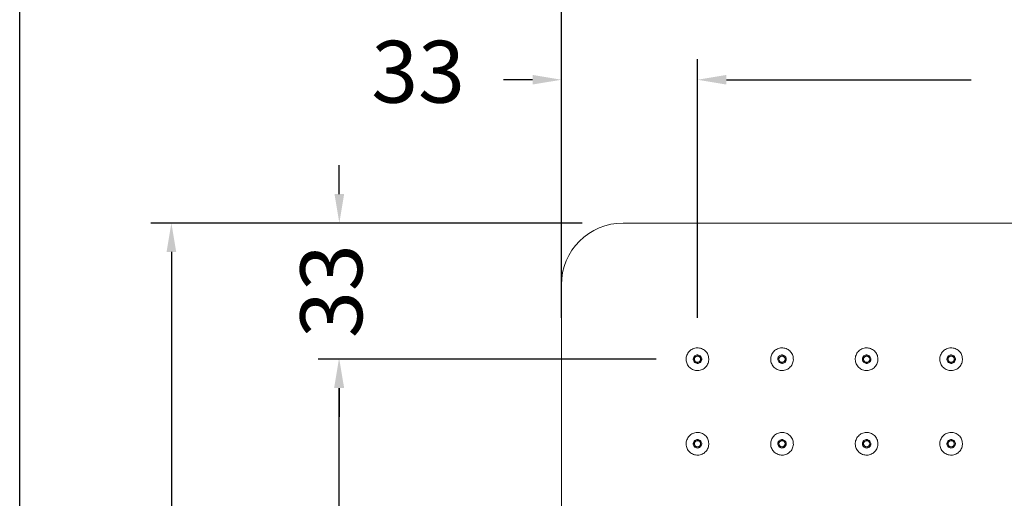
# Model space of a CAD drawing. Units: millimetres. Extents: x 191.2 to 271.7, y 87.5 to 168.6.
# Drawn here: x 191.2 to 215, y 138.7 to 150.3 of the extents above; entities that cross this region are included whole.
import ezdxf

# ---------------------------------------------------------------- set-up
doc = ezdxf.new("R2010")
doc.units = ezdxf.units.MM
doc.header["$PDSIZE"] = -1
doc.layers.add('COTAS', color=253, linetype='Continuous')
doc.layers.add('cuerpo', color=7, linetype='Continuous', lineweight=5)
doc.styles.add('ARIAL', font='arial.ttf')
doc.dimstyles.new('RS (E1.10)', dxfattribs={"dimtxt": 1.5, "dimasz": 0.7, "dimexe": 0.5, "dimexo": 1, "dimgap": 1, "dimtad": 0, "dimtih": 1, "dimtoh": 1, "dimdec": 0, "dimlfac": 10, "dimtxsty": 'ARIAL', "dimcen": 0, "dimclrd": 256, "dimclre": 256, "dimclrt": 256, "dimadec": 0, "dimazin": 0, "dimtfac": 1, "dimtdec": 0, "dimtofl": 0, "dimtmove": 0, "dimatfit": 3, "dimfxl": 1, "dimlwd": -1, "dimlwe": -1, "dimarcsym": 0})

# ---------------------------------------------------------------- blocks, each defined once
blk = doc.blocks.new('*D23')
at = {"layer": 'COTAS', "transparency": 16777216}
for p, q in [((204.286, 144.865), (204.286, 155.509)), ((259.286, 144.865), (259.286, 155.509)), ((204.986, 155.009), (229.061, 155.009)), ((258.586, 155.009), (234.37, 155.009))]:
    blk.add_line(p, q, dxfattribs=at)
for points in [[(204.986, 155.126), (204.986, 154.893), (204.286, 155.009)], [(258.586, 155.126), (258.586, 154.893), (259.286, 155.009)]]:
    blk.add_solid(points, dxfattribs=at)
at = {"layer": 'Defpoints', "color": 0, "transparency": 16777216}
for p in [(259.286, 155.009), (204.286, 143.865), (259.286, 143.865)]:
    blk.add_point(p, dxfattribs=at)
at = {"layer": 'COTAS', "transparency": 16777216, "insert": (231.715, 155.009), "char_height": 1.5, "attachment_point": 5, "style": 'ARIAL'}
blk.add_mtext('550', dxfattribs=at)
blk = doc.blocks.new('*D24')
at = {"layer": 'COTAS', "transparency": 16777216}
for p, q in [((204.286, 144.865), (204.286, 152.714)), ((226.036, 143.065), (226.036, 152.714)), ((204.986, 152.214), (212.349, 152.214)), ((225.336, 152.214), (217.692, 152.214))]:
    blk.add_line(p, q, dxfattribs=at)
for points in [[(204.986, 152.331), (204.986, 152.097), (204.286, 152.214)], [(225.336, 152.331), (225.336, 152.097), (226.036, 152.214)]]:
    blk.add_solid(points, dxfattribs=at)
at = {"layer": 'Defpoints', "color": 0, "transparency": 16777216}
for p in [(226.036, 152.214), (204.286, 143.865), (226.036, 142.065)]:
    blk.add_point(p, dxfattribs=at)
at = {"layer": 'COTAS', "transparency": 16777216, "insert": (215.021, 152.214), "char_height": 1.5, "attachment_point": 5, "style": 'ARIAL'}
blk.add_mtext('218', dxfattribs=at)
blk = doc.blocks.new('*D25')
at = {"layer": 'COTAS', "transparency": 16777216}
for p, q in [((207.586, 143.065), (207.586, 149.337)), ((226.036, 143.065), (226.036, 149.337)), ((208.286, 148.837), (214.219, 148.837)), ((225.336, 148.837), (219.403, 148.837))]:
    blk.add_line(p, q, dxfattribs=at)
for points in [[(208.286, 148.954), (208.286, 148.721), (207.586, 148.837)], [(225.336, 148.954), (225.336, 148.721), (226.036, 148.837)]]:
    blk.add_solid(points, dxfattribs=at)
at = {"layer": 'Defpoints', "color": 0, "transparency": 16777216}
for p in [(226.036, 148.837), (207.586, 142.065), (226.036, 142.065)]:
    blk.add_point(p, dxfattribs=at)
at = {"layer": 'COTAS', "transparency": 16777216, "insert": (216.811, 148.837), "char_height": 1.5, "attachment_point": 5, "style": 'ARIAL'}
blk.add_mtext('185', dxfattribs=at)
blk = doc.blocks.new('*D26')
at = {"layer": 'COTAS', "transparency": 16777216}
for p, q in [((204.286, 143.065), (204.286, 149.337)), ((207.586, 143.065), (207.586, 149.337)), ((203.586, 148.837), (202.886, 148.837)), ((208.286, 148.837), (208.986, 148.837))]:
    blk.add_line(p, q, dxfattribs=at)
for points in [[(203.586, 148.954), (203.586, 148.721), (204.286, 148.837)], [(208.286, 148.954), (208.286, 148.721), (207.586, 148.837)]]:
    blk.add_solid(points, dxfattribs=at)
at = {"layer": 'Defpoints', "color": 0, "transparency": 16777216}
for p in [(204.286, 148.837), (204.286, 142.065), (207.586, 142.065)]:
    blk.add_point(p, dxfattribs=at)
at = {"layer": 'COTAS', "transparency": 16777216, "insert": (200.812, 148.837), "char_height": 1.5, "attachment_point": 5, "style": 'ARIAL'}
blk.add_mtext('33', dxfattribs=at)
blk = doc.blocks.new('*D27')
at = {"layer": 'COTAS', "transparency": 16777216}
for p, q in [((204.786, 145.365), (194.33, 145.365)), ((194.83, 144.665), (194.83, 136.71)), ((194.83, 123.065), (194.83, 131.376)), ((204.786, 122.365), (194.33, 122.365))]:
    blk.add_line(p, q, dxfattribs=at)
for points in [[(194.713, 144.665), (194.947, 144.665), (194.83, 145.365)], [(194.713, 123.065), (194.947, 123.065), (194.83, 122.365)]]:
    blk.add_solid(points, dxfattribs=at)
at = {"layer": 'Defpoints', "color": 0, "transparency": 16777216}
for p in [(205.786, 145.365), (194.83, 122.365), (205.786, 122.365)]:
    blk.add_point(p, dxfattribs=at)
at = {"layer": 'COTAS', "transparency": 16777216, "insert": (194.83, 134.043), "char_height": 1.5, "attachment_point": 5, "rotation": 90, "style": 'ARIAL'}
blk.add_mtext('230', dxfattribs=at)
blk = doc.blocks.new('*D28')
at = {"layer": 'COTAS', "transparency": 16777216}
for p, q in [((206.586, 142.065), (198.392, 142.065)), ((198.892, 141.365), (198.892, 136.38)), ((198.892, 126.365), (198.892, 131.214)), ((206.586, 125.665), (198.392, 125.665))]:
    blk.add_line(p, q, dxfattribs=at)
for points in [[(198.775, 141.365), (199.009, 141.365), (198.892, 142.065)], [(198.775, 126.365), (199.009, 126.365), (198.892, 125.665)]]:
    blk.add_solid(points, dxfattribs=at)
at = {"layer": 'Defpoints', "color": 0, "transparency": 16777216}
for p in [(207.586, 142.065), (198.892, 125.665), (207.586, 125.665)]:
    blk.add_point(p, dxfattribs=at)
at = {"layer": 'COTAS', "transparency": 16777216, "insert": (198.892, 133.797), "char_height": 1.5, "attachment_point": 5, "rotation": 90, "style": 'ARIAL'}
blk.add_mtext('164', dxfattribs=at)
blk = doc.blocks.new('*D29')
at = {"layer": 'COTAS', "transparency": 16777216}
for p, q in [((198.902, 146.065), (198.902, 146.765)), ((204.786, 145.365), (198.402, 145.365)), ((206.586, 142.065), (198.402, 142.065)), ((198.902, 141.365), (198.902, 140.665))]:
    blk.add_line(p, q, dxfattribs=at)
for points in [[(198.785, 146.065), (199.019, 146.065), (198.902, 145.365)], [(198.785, 141.365), (199.019, 141.365), (198.902, 142.065)]]:
    blk.add_solid(points, dxfattribs=at)
at = {"layer": 'Defpoints', "color": 0, "transparency": 16777216}
for p in [(205.786, 145.365), (198.902, 142.065), (207.586, 142.065)]:
    blk.add_point(p, dxfattribs=at)
at = {"layer": 'COTAS', "transparency": 16777216, "insert": (198.902, 143.715), "char_height": 1.5, "attachment_point": 5, "rotation": 90, "style": 'ARIAL'}
blk.add_mtext('33', dxfattribs=at)

msp = doc.modelspace()

# ---------------------------------------------------------------- linework, layer by layer
at = {"color": 3}
msp.add_lwpolyline([(271.72, 165.648), (271.72, 87.535), (191.153, 87.535), (191.153, 165.648)], close=True, dxfattribs=at)
at = {"layer": 'cuerpo'}
for p, q in [((205.786, 145.365), (259.286, 145.365)), ((204.286, 123.865), (204.286, 143.865))]:
    msp.add_line(p, q, dxfattribs=at)
at = {"layer": 'cuerpo', "flags": 128}
for points in [[(207.573, 142.168), (207.592, 142.168), (207.606, 142.166)], [(209.623, 142.168), (209.642, 142.168), (209.656, 142.166)], [(211.673, 142.168), (211.692, 142.168), (211.706, 142.166)], [(213.723, 142.168), (213.742, 142.168), (213.756, 142.166)], [(207.573, 140.118), (207.592, 140.118), (207.606, 140.116)], [(209.623, 140.118), (209.642, 140.118), (209.656, 140.116)], [(211.673, 140.118), (211.692, 140.118), (211.706, 140.116)], [(213.723, 140.118), (213.742, 140.118), (213.756, 140.116)]]:
    msp.add_lwpolyline(points, dxfattribs=at)
at = {"layer": 'cuerpo'}
for centre in [(207.586, 142.065), (209.636, 142.065), (211.686, 142.065), (213.736, 142.065), (207.586, 140.015), (209.636, 140.015), (211.686, 140.015), (213.736, 140.015)]:
    msp.add_circle(centre, 0.075, dxfattribs=at)
msp.add_arc((205.786, 143.865), 1.5, 90, 180, dxfattribs=at)
for points in [[(207.86, 142.047), (207.858, 142.083), (207.855, 142.155), (207.797, 142.251), (207.711, 142.318), (207.604, 142.346), (207.495, 142.332), (207.4, 142.277), (207.333, 142.19), (207.304, 142.084), (207.318, 141.974), (207.373, 141.879), (207.461, 141.812), (207.567, 141.783), (207.676, 141.798), (207.771, 141.853), (207.84, 141.94), (207.853, 142.011), (207.86, 142.047)], [(209.91, 142.047), (209.908, 142.083), (209.905, 142.155), (209.847, 142.251), (209.761, 142.318), (209.654, 142.346), (209.545, 142.332), (209.45, 142.277), (209.383, 142.19), (209.354, 142.084), (209.368, 141.974), (209.423, 141.879), (209.511, 141.812), (209.617, 141.783), (209.726, 141.798), (209.821, 141.853), (209.89, 141.94), (209.903, 142.011), (209.91, 142.047)], [(211.96, 142.047), (211.958, 142.083), (211.955, 142.155), (211.897, 142.251), (211.811, 142.318), (211.704, 142.346), (211.595, 142.332), (211.5, 142.277), (211.433, 142.19), (211.404, 142.084), (211.418, 141.974), (211.473, 141.879), (211.561, 141.812), (211.667, 141.783), (211.776, 141.798), (211.871, 141.853), (211.94, 141.94), (211.953, 142.011), (211.96, 142.047)], [(214.01, 142.047), (214.008, 142.083), (214.005, 142.155), (213.947, 142.251), (213.861, 142.318), (213.754, 142.346), (213.645, 142.332), (213.55, 142.277), (213.483, 142.19), (213.454, 142.084), (213.468, 141.974), (213.523, 141.879), (213.611, 141.812), (213.717, 141.783), (213.826, 141.798), (213.921, 141.853), (213.99, 141.94), (214.003, 142.011), (214.01, 142.047)], [(207.535, 142.154), (207.524, 142.147), (207.502, 142.131), (207.484, 142.093), (207.481, 142.052), (207.494, 142.013), (207.52, 141.982), (207.557, 141.963), (207.599, 141.96), (207.624, 141.97), (207.636, 141.975)], [(207.636, 141.975), (207.647, 141.983), (207.669, 141.999), (207.687, 142.037), (207.69, 142.077), (207.678, 142.117), (207.651, 142.148), (207.614, 142.166), (207.573, 142.17), (207.548, 142.16), (207.535, 142.154)], [(209.585, 142.154), (209.574, 142.147), (209.552, 142.131), (209.534, 142.093), (209.531, 142.052), (209.544, 142.013), (209.57, 141.982), (209.607, 141.963), (209.649, 141.96), (209.674, 141.97), (209.686, 141.975)], [(209.686, 141.975), (209.697, 141.983), (209.719, 141.999), (209.737, 142.037), (209.74, 142.077), (209.728, 142.117), (209.701, 142.148), (209.664, 142.166), (209.623, 142.17), (209.598, 142.16), (209.585, 142.154)], [(211.635, 142.154), (211.624, 142.147), (211.602, 142.131), (211.584, 142.093), (211.581, 142.052), (211.594, 142.013), (211.62, 141.982), (211.657, 141.963), (211.699, 141.96), (211.724, 141.97), (211.736, 141.975)], [(211.736, 141.975), (211.747, 141.983), (211.769, 141.999), (211.787, 142.037), (211.79, 142.077), (211.778, 142.117), (211.751, 142.148), (211.714, 142.166), (211.673, 142.17), (211.648, 142.16), (211.635, 142.154)], [(213.685, 142.154), (213.674, 142.147), (213.652, 142.131), (213.634, 142.093), (213.631, 142.052), (213.644, 142.013), (213.67, 141.982), (213.707, 141.963), (213.749, 141.96), (213.774, 141.97), (213.786, 141.975)], [(213.786, 141.975), (213.797, 141.983), (213.819, 141.999), (213.837, 142.037), (213.84, 142.077), (213.828, 142.117), (213.801, 142.148), (213.764, 142.166), (213.723, 142.17), (213.698, 142.16), (213.685, 142.154)], [(207.86, 139.997), (207.858, 140.033), (207.855, 140.105), (207.797, 140.201), (207.711, 140.268), (207.604, 140.296), (207.495, 140.282), (207.4, 140.227), (207.333, 140.14), (207.304, 140.034), (207.318, 139.924), (207.373, 139.829), (207.461, 139.762), (207.567, 139.733), (207.676, 139.748), (207.771, 139.803), (207.84, 139.89), (207.853, 139.961), (207.86, 139.997)], [(209.91, 139.997), (209.908, 140.033), (209.905, 140.105), (209.847, 140.201), (209.761, 140.268), (209.654, 140.296), (209.545, 140.282), (209.45, 140.227), (209.383, 140.14), (209.354, 140.034), (209.368, 139.924), (209.423, 139.829), (209.511, 139.762), (209.617, 139.733), (209.726, 139.748), (209.821, 139.803), (209.89, 139.89), (209.903, 139.961), (209.91, 139.997)], [(211.96, 139.997), (211.958, 140.033), (211.955, 140.105), (211.897, 140.201), (211.811, 140.268), (211.704, 140.296), (211.595, 140.282), (211.5, 140.227), (211.433, 140.14), (211.404, 140.034), (211.418, 139.924), (211.473, 139.829), (211.561, 139.762), (211.667, 139.733), (211.776, 139.748), (211.871, 139.803), (211.94, 139.89), (211.953, 139.961), (211.96, 139.997)], [(214.01, 139.997), (214.008, 140.033), (214.005, 140.105), (213.947, 140.201), (213.861, 140.268), (213.754, 140.296), (213.645, 140.282), (213.55, 140.227), (213.483, 140.14), (213.454, 140.034), (213.468, 139.924), (213.523, 139.829), (213.611, 139.762), (213.717, 139.733), (213.826, 139.748), (213.921, 139.803), (213.99, 139.89), (214.003, 139.961), (214.01, 139.997)], [(207.535, 140.104), (207.524, 140.097), (207.502, 140.081), (207.484, 140.043), (207.481, 140.002), (207.494, 139.963), (207.52, 139.932), (207.557, 139.913), (207.599, 139.91), (207.624, 139.92), (207.636, 139.925)], [(207.636, 139.925), (207.647, 139.933), (207.669, 139.949), (207.687, 139.987), (207.69, 140.027), (207.678, 140.067), (207.651, 140.098), (207.614, 140.116), (207.573, 140.12), (207.548, 140.11), (207.535, 140.104)], [(209.585, 140.104), (209.574, 140.097), (209.552, 140.081), (209.534, 140.043), (209.531, 140.002), (209.544, 139.963), (209.57, 139.932), (209.607, 139.913), (209.649, 139.91), (209.674, 139.92), (209.686, 139.925)], [(209.686, 139.925), (209.697, 139.933), (209.719, 139.949), (209.737, 139.987), (209.74, 140.027), (209.728, 140.067), (209.701, 140.098), (209.664, 140.116), (209.623, 140.12), (209.598, 140.11), (209.585, 140.104)], [(211.635, 140.104), (211.624, 140.097), (211.602, 140.081), (211.584, 140.043), (211.581, 140.002), (211.594, 139.963), (211.62, 139.932), (211.657, 139.913), (211.699, 139.91), (211.724, 139.92), (211.736, 139.925)], [(211.736, 139.925), (211.747, 139.933), (211.769, 139.949), (211.787, 139.987), (211.79, 140.027), (211.778, 140.067), (211.751, 140.098), (211.714, 140.116), (211.673, 140.12), (211.648, 140.11), (211.635, 140.104)], [(213.685, 140.104), (213.674, 140.097), (213.652, 140.081), (213.634, 140.043), (213.631, 140.002), (213.644, 139.963), (213.67, 139.932), (213.707, 139.913), (213.749, 139.91), (213.774, 139.92), (213.786, 139.925)], [(213.786, 139.925), (213.797, 139.933), (213.819, 139.949), (213.837, 139.987), (213.84, 140.027), (213.828, 140.067), (213.801, 140.098), (213.764, 140.116), (213.723, 140.12), (213.698, 140.11), (213.685, 140.104)]]:
    msp.add_open_spline(points, degree=3, dxfattribs=at)
for points in [[(207.548, 142.132), (207.54, 142.127), (207.527, 142.118), (207.516, 142.101), (207.51, 142.086), (207.508, 142.07), (207.508, 142.05), (207.516, 142.026), (207.533, 142.007), (207.55, 141.996), (207.565, 141.99), (207.58, 141.987), (207.601, 141.987), (207.615, 141.993), (207.624, 141.997)], [(207.624, 141.997), (207.632, 142.003), (207.644, 142.012), (207.655, 142.029), (207.661, 142.044), (207.663, 142.06), (207.663, 142.08), (207.655, 142.104), (207.638, 142.123), (207.621, 142.134), (207.607, 142.14), (207.591, 142.143), (207.571, 142.142), (207.557, 142.136), (207.548, 142.132)], [(209.598, 142.132), (209.59, 142.127), (209.577, 142.118), (209.566, 142.101), (209.56, 142.086), (209.558, 142.07), (209.558, 142.05), (209.566, 142.026), (209.583, 142.007), (209.6, 141.996), (209.615, 141.99), (209.63, 141.987), (209.651, 141.987), (209.665, 141.993), (209.674, 141.997)], [(209.674, 141.997), (209.682, 142.003), (209.694, 142.012), (209.705, 142.029), (209.711, 142.044), (209.713, 142.06), (209.713, 142.08), (209.705, 142.104), (209.688, 142.123), (209.671, 142.134), (209.657, 142.14), (209.641, 142.143), (209.621, 142.142), (209.607, 142.136), (209.598, 142.132)], [(211.648, 142.132), (211.64, 142.127), (211.627, 142.118), (211.616, 142.101), (211.61, 142.086), (211.608, 142.07), (211.608, 142.05), (211.616, 142.026), (211.633, 142.007), (211.65, 141.996), (211.665, 141.99), (211.68, 141.987), (211.701, 141.987), (211.715, 141.993), (211.724, 141.997)], [(211.724, 141.997), (211.732, 142.003), (211.744, 142.012), (211.755, 142.029), (211.761, 142.044), (211.763, 142.06), (211.763, 142.08), (211.755, 142.104), (211.738, 142.123), (211.721, 142.134), (211.707, 142.14), (211.691, 142.143), (211.671, 142.142), (211.657, 142.136), (211.648, 142.132)], [(213.698, 142.132), (213.69, 142.127), (213.677, 142.118), (213.666, 142.101), (213.66, 142.086), (213.658, 142.07), (213.658, 142.05), (213.666, 142.026), (213.683, 142.007), (213.7, 141.996), (213.715, 141.99), (213.73, 141.987), (213.751, 141.987), (213.765, 141.993), (213.774, 141.997)], [(213.774, 141.997), (213.782, 142.003), (213.794, 142.012), (213.805, 142.029), (213.811, 142.044), (213.813, 142.06), (213.813, 142.08), (213.805, 142.104), (213.788, 142.123), (213.771, 142.134), (213.757, 142.14), (213.741, 142.143), (213.721, 142.142), (213.707, 142.136), (213.698, 142.132)], [(207.548, 140.082), (207.54, 140.077), (207.527, 140.068), (207.516, 140.051), (207.51, 140.036), (207.508, 140.02), (207.508, 140), (207.516, 139.976), (207.533, 139.957), (207.55, 139.946), (207.565, 139.94), (207.58, 139.937), (207.601, 139.937), (207.615, 139.943), (207.624, 139.947)], [(207.624, 139.947), (207.632, 139.953), (207.644, 139.962), (207.655, 139.979), (207.661, 139.994), (207.663, 140.01), (207.663, 140.03), (207.655, 140.054), (207.638, 140.073), (207.621, 140.084), (207.607, 140.09), (207.591, 140.093), (207.571, 140.092), (207.557, 140.086), (207.548, 140.082)], [(209.598, 140.082), (209.59, 140.077), (209.577, 140.068), (209.566, 140.051), (209.56, 140.036), (209.558, 140.02), (209.558, 140), (209.566, 139.976), (209.583, 139.957), (209.6, 139.946), (209.615, 139.94), (209.63, 139.937), (209.651, 139.937), (209.665, 139.943), (209.674, 139.947)], [(209.674, 139.947), (209.682, 139.953), (209.694, 139.962), (209.705, 139.979), (209.711, 139.994), (209.713, 140.01), (209.713, 140.03), (209.705, 140.054), (209.688, 140.073), (209.671, 140.084), (209.657, 140.09), (209.641, 140.093), (209.621, 140.092), (209.607, 140.086), (209.598, 140.082)], [(211.648, 140.082), (211.64, 140.077), (211.627, 140.068), (211.616, 140.051), (211.61, 140.036), (211.608, 140.02), (211.608, 140), (211.616, 139.976), (211.633, 139.957), (211.65, 139.946), (211.665, 139.94), (211.68, 139.937), (211.701, 139.937), (211.715, 139.943), (211.724, 139.947)], [(211.724, 139.947), (211.732, 139.953), (211.744, 139.962), (211.755, 139.979), (211.761, 139.994), (211.763, 140.01), (211.763, 140.03), (211.755, 140.054), (211.738, 140.073), (211.721, 140.084), (211.707, 140.09), (211.691, 140.093), (211.671, 140.092), (211.657, 140.086), (211.648, 140.082)], [(213.698, 140.082), (213.69, 140.077), (213.677, 140.068), (213.666, 140.051), (213.66, 140.036), (213.658, 140.02), (213.658, 140), (213.666, 139.976), (213.683, 139.957), (213.7, 139.946), (213.715, 139.94), (213.73, 139.937), (213.751, 139.937), (213.765, 139.943), (213.774, 139.947)], [(213.774, 139.947), (213.782, 139.953), (213.794, 139.962), (213.805, 139.979), (213.811, 139.994), (213.813, 140.01), (213.813, 140.03), (213.805, 140.054), (213.788, 140.073), (213.771, 140.084), (213.757, 140.09), (213.741, 140.093), (213.721, 140.092), (213.707, 140.086), (213.698, 140.082)]]:
    msp.add_open_spline(points, degree=3, knots=[0, 0, 0, 0, 0.119721, 0.18475, 0.25, 0.315029, 0.380279, 0.5, 0.619721, 0.68475, 0.75, 0.815029, 0.880279, 1, 1, 1, 1], dxfattribs=at)

# ---------------------------------------------------------------- dimensions: what is measured, and where the dimension line sits
at = {"layer": 'COTAS'}
for base, p1, p2, picture, middle in [((259.286, 155.009), (204.286, 143.865), (259.286, 143.865), '*D23', (231.715, 155.009)), ((226.03560802, 152.214005869), (204.28560802, 143.864875534), (226.03560802, 142.064875534), '*D24', (215.020798931, 152.214005869))]:
    dim = msp.add_linear_dim(base=base, p1=p1, p2=p2, dimstyle='RS (E1.10)', dxfattribs=at)
    dim.commit()
    dim.dimension.update_dxf_attribs({"geometry": picture, "text_midpoint": middle, "dimtype": 160})
for base, p1, p2, picture, middle in [((204.286, 148.837), (207.586, 142.065), (204.286, 142.065), '*D26', (200.812, 148.837)), ((226.03560802, 148.837314613), (207.58560802, 142.064875534), (226.03560802, 142.064875534), '*D25', (216.81060802, 148.837314613))]:
    dim = msp.add_linear_dim(base=base, p1=p1, p2=p2, dimstyle='RS (E1.10)', dxfattribs=at)
    dim.commit()
    dim.dimension.update_dxf_attribs({"geometry": picture, "text_midpoint": middle})
for base, p1, p2, picture, middle in [((198.902, 142.065), (205.786, 145.365), (207.586, 142.065), '*D29', (198.902, 143.715)), ((194.83, 122.365), (205.786, 145.365), (205.786, 122.365), '*D27', (194.83, 134.043)), ((198.892, 125.665), (207.586, 142.065), (207.586, 125.665), '*D28', (198.892, 133.797))]:
    dim = msp.add_linear_dim(base=base, p1=p1, p2=p2, angle=90, dimstyle='RS (E1.10)', dxfattribs=at)
    dim.commit()
    dim.dimension.update_dxf_attribs({"geometry": picture, "text_midpoint": middle, "dimtype": 160, "text_rotation": 90})

doc.saveas('drawing.dxf')
